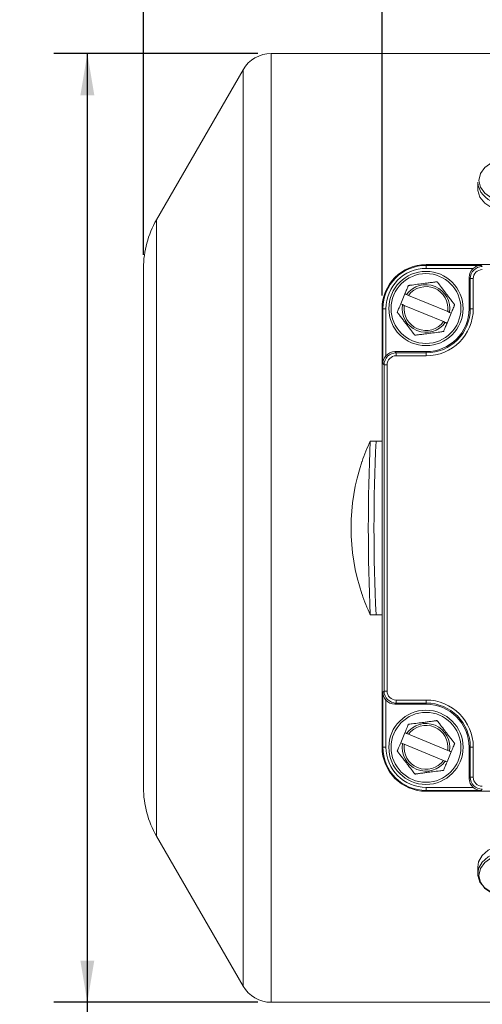
# Model space of a CAD drawing. Units: millimetres. Extents: x 0 to 550, y 0 to 426.
# Drawn here: x 166 to 210, y 188 to 281 of the extents above; entities that cross this region are included whole.
import ezdxf

# ---------------------------------------------------------------- set-up
doc = ezdxf.new("R2010")
doc.units = ezdxf.units.MM
doc.layers.add('OBJECT', color=7, linetype='Continuous')
doc.styles.add('SLDTEXTSTYLE4', font='MONOSB_1.TTF')
doc.dimstyles.new('SLDDIMSTYLE3', dxfattribs={"dimtxt": 3.216341, "dimasz": 3.9624, "dimexe": 0, "dimexo": 0.0625, "dimgap": 0.804085, "dimtad": 0, "dimtih": 1, "dimtoh": 1, "dimlfac": 1.333333, "dimrnd": 1e-09, "dimzin": 12, "dimdsep": 46, "dimtxsty": 'SLDTEXTSTYLE4', "dimsah": 1, "dimcen": 0.09, "dimadec": 0, "dimazin": 3, "dimtfac": 1, "dimtofl": 0, "dimtmove": 0, "dimatfit": 3, "dimfxl": 0, "dimfrac": 2, "dimtolj": 1, "dimtzin": 12, "dimarcsym": 0})
doc.dimstyles.new('SLDDIMSTYLE4', dxfattribs={"dimtxt": 3.216341, "dimasz": 3.9624, "dimexe": 0, "dimexo": 0.0625, "dimgap": 0.804085, "dimtad": 0, "dimtih": 1, "dimtoh": 1, "dimdec": 1, "dimlfac": 1.333333, "dimrnd": 1e-09, "dimzin": 12, "dimdsep": 46, "dimtxsty": 'SLDTEXTSTYLE4', "dimsah": 1, "dimcen": 0.09, "dimadec": 0, "dimazin": 3, "dimtfac": 1, "dimtdec": 1, "dimtofl": 0, "dimtmove": 0, "dimatfit": 3, "dimfxl": 0, "dimfrac": 2, "dimtolj": 1, "dimtzin": 12, "dimarcsym": 0})

# ---------------------------------------------------------------- blocks, each defined once
blk = doc.blocks.new('_D_3')
at = {"layer": 'OBJECT'}
for p, q in [((444.55, 217.038), (444.55, 290.975)), ((478.535, 276.018), (478.535, 290.975)), ((418.023, 290.337), (417.387, 290.337)), ((417.387, 290.337), (417.387, 285.263)), ((432.344, 290.337), (432.98, 290.337)), ((432.98, 290.337), (432.98, 285.263)), ((444.55, 287.8), (437.28, 287.8)), ((478.535, 287.8), (444.55, 287.8)), ((417.387, 285.263), (418.023, 285.263)), ((432.98, 285.263), (432.344, 285.263))]:
    blk.add_line(p, q, dxfattribs=at)
blk.add_circle((416.909, 286.263), 0, dxfattribs=at)
blk.add_circle((416.909, 286.263), 0, dxfattribs=at)
for points in [[(444.55, 287.8), (448.512, 287.14), (448.512, 288.461)], [(478.535, 287.8), (474.573, 288.461), (474.573, 287.14)]]:
    blk.add_solid(points, dxfattribs=at)
at = {"layer": 'OBJECT', "char_height": 3.175, "attachment_point": 1, "style": 'SLDTEXTSTYLE4'}
for s, insert in [('1.784', (418.819, 289.442, 21.608)), ('45.31', (410.545, 286.208, 21.608))]:
    blk.add_mtext(s, dxfattribs=dict(at, insert=insert))
blk = doc.blocks.new('_D_4')
at = {"layer": 'OBJECT'}
for p, q in [((479.805, 277.8), (536.75, 277.8)), ((533.575, 277.8), (533.575, 206.828)), ((527.688, 206.192), (527.051, 206.192)), ((527.051, 206.192), (527.051, 201.118)), ((539.462, 206.192), (540.099, 206.192)), ((540.099, 206.192), (540.099, 201.118)), ((527.051, 201.118), (527.688, 201.118)), ((540.099, 201.118), (539.462, 201.118)), ((533.575, 170.41), (533.575, 200.481)), ((515.534, 170.41), (536.75, 170.41))]:
    blk.add_line(p, q, dxfattribs=at)
blk.add_circle((526.574, 202.117), 0, dxfattribs=at)
blk.add_circle((526.574, 202.117), 0, dxfattribs=at)
for points in [[(533.575, 277.8), (532.914, 273.838), (534.235, 273.838)], [(533.575, 170.41), (534.235, 174.372), (532.914, 174.372)]]:
    blk.add_solid(points, dxfattribs=at)
at = {"layer": 'OBJECT', "char_height": 3.175, "attachment_point": 1, "style": 'SLDTEXTSTYLE4'}
for s, insert in [('5.64', (528.483, 205.297, 21.608)), ('143.2', (520.209, 202.063, 21.608))]:
    blk.add_mtext(s, dxfattribs=dict(at, insert=insert))
blk = doc.blocks.new('_D_5')
at = {"layer": 'OBJECT'}
for p, q in [((416.546, 196.191), (416.546, 182.726)), ((416.546, 181.202), (416.546, 139.235)), ((447.579, 167.14), (447.579, 139.235)), ((395.769, 144.947), (395.132, 144.947)), ((395.132, 144.947), (395.132, 139.873)), ((410.09, 144.947), (410.726, 144.947)), ((410.726, 144.947), (410.726, 139.873)), ((416.546, 142.41), (415.026, 142.41)), ((447.579, 142.41), (416.546, 142.41)), ((395.132, 139.873), (395.769, 139.873)), ((410.726, 139.873), (410.09, 139.873))]:
    blk.add_line(p, q, dxfattribs=at)
blk.add_circle((394.655, 140.872), 0, dxfattribs=at)
blk.add_circle((394.655, 140.872), 0, dxfattribs=at)
for points in [[(416.546, 142.41), (420.509, 141.749), (420.509, 143.07)], [(447.579, 142.41), (443.616, 143.07), (443.616, 141.749)]]:
    blk.add_solid(points, dxfattribs=at)
at = {"layer": 'OBJECT', "char_height": 3.175, "attachment_point": 1, "style": 'SLDTEXTSTYLE4'}
for s, insert in [('1.629', (396.565, 144.052, 21.608)), ('41.38', (388.29, 140.818, 21.608))]:
    blk.add_mtext(s, dxfattribs=dict(at, insert=insert))
blk = doc.blocks.new('_D_13')
at = {"layer": 'OBJECT'}
for p, q in [((188.222, 277.8), (168.865, 277.8)), ((172.04, 187.72), (172.04, 277.8)), ((188.222, 187.72), (168.865, 187.72)), ((172.04, 179.267), (172.04, 187.72)), ((148.979, 181.804), (148.343, 181.804)), ((148.343, 181.804), (148.343, 176.73)), ((160.754, 181.804), (161.39, 181.804)), ((161.39, 181.804), (161.39, 176.73)), ((165.69, 179.267), (172.04, 179.267)), ((148.343, 176.73), (148.979, 176.73)), ((161.39, 176.73), (160.754, 176.73))]:
    blk.add_line(p, q, dxfattribs=at)
blk.add_circle((147.865, 177.729), 0, dxfattribs=at)
blk.add_circle((147.865, 177.729), 0, dxfattribs=at)
for points in [[(172.04, 277.8), (171.38, 273.838), (172.7, 273.838)], [(172.04, 187.72), (172.7, 191.683), (171.38, 191.683)]]:
    blk.add_solid(points, dxfattribs=at)
at = {"layer": 'OBJECT', "char_height": 3.175, "attachment_point": 1, "style": 'SLDTEXTSTYLE4'}
for s, insert in [('4.73', (149.775, 180.909, -13.06)), ('%%c', (139.09, 176.675, -13.06)), ('120.1', (143.911, 176.675, -13.06))]:
    blk.add_mtext(s, dxfattribs=dict(at, insert=insert))
blk = doc.blocks.new('_D_14')
at = {"layer": 'OBJECT'}
for p, q in [((177.372, 258.7), (177.372, 308.975)), ((355.057, 250.413), (355.057, 308.975)), ((177.372, 305.8), (255.718, 305.8)), ((258.105, 305.8), (257.468, 305.8)), ((257.468, 305.8), (257.468, 300.726)), ((272.425, 305.8), (273.062, 305.8)), ((273.062, 305.8), (273.062, 300.726)), ((355.057, 305.8), (284.996, 305.8)), ((257.468, 300.726), (258.105, 300.726)), ((273.062, 300.726), (272.425, 300.726))]:
    blk.add_line(p, q, dxfattribs=at)
for points in [[(177.372, 305.8), (181.334, 305.14), (181.334, 306.461)], [(355.057, 305.8), (351.095, 306.461), (351.095, 305.14)]]:
    blk.add_solid(points, dxfattribs=at)
at = {"layer": 'OBJECT', "char_height": 3.175, "attachment_point": 1, "style": 'SLDTEXTSTYLE4'}
for s, insert in [('239.98', (256.355, 310.616, -13.06)), (' MAX', (274.176, 310.616, -13.06)), ('9.448', (258.9, 304.905, -13.06))]:
    blk.add_mtext(s, dxfattribs=dict(at, insert=insert))
blk = doc.blocks.new('_D_15')
at = {"layer": 'OBJECT'}
for p, q in [((200.013, 254.842), (200.013, 290.975)), ((276.213, 254.842), (276.213, 290.975)), ((228.87, 290.337), (228.233, 290.337)), ((228.233, 290.337), (228.233, 285.263)), ((240.644, 290.337), (241.281, 290.337)), ((241.281, 290.337), (241.281, 285.263)), ((200.013, 287.8), (223.933, 287.8)), ((276.213, 287.8), (245.581, 287.8)), ((228.233, 285.263), (228.87, 285.263)), ((241.281, 285.263), (240.644, 285.263))]:
    blk.add_line(p, q, dxfattribs=at)
blk.add_circle((227.756, 286.263), 0, dxfattribs=at)
blk.add_circle((227.756, 286.263), 0, dxfattribs=at)
for points in [[(200.013, 287.8), (203.975, 287.14), (203.975, 288.461)], [(276.213, 287.8), (272.25, 288.461), (272.25, 287.14)]]:
    blk.add_solid(points, dxfattribs=at)
at = {"layer": 'OBJECT', "char_height": 3.175, "attachment_point": 1, "style": 'SLDTEXTSTYLE4'}
for s, insert in [('4.00', (229.665, 289.442, -13.06)), ('101.6', (221.391, 286.208, -13.06))]:
    blk.add_mtext(s, dxfattribs=dict(at, insert=insert))

msp = doc.modelspace()

# ---------------------------------------------------------------- linework, layer by layer
at = {"color": 7, "linetype": 'Continuous', "lineweight": 15}
for p, q in [((216.26784, 277.80025), (189.49194, 277.80025)), ((186.8226, 276.2591), (178.60121, 262.01923)), ((209.09618, 265.59077), (209.09618, 264.95455)), ((177.37155, 257.43008), (177.37155, 208.09058)), ((204.2038, 257.68523), (204.2038, 257.76346)), ((272.0218, 257.76346), (204.2038, 257.76346)), ((204.2038, 257.68523), (209.41634, 257.68523)), ((204.2038, 257.68523), (204.2038, 257.39952)), ((208.67088, 257.39952), (204.2038, 257.39952)), ((209.41634, 257.68523), (209.53272, 257.56885)), ((208.3899, 256.42602), (208.27841, 256.5375)), ((208.27841, 253.57246), (208.27841, 256.5375)), ((208.3899, 256.42602), (208.6756, 256.42602)), ((208.3899, 253.57246), (208.3899, 256.42602)), ((208.6756, 256.42602), (208.6756, 253.57246)), ((202.18214, 254.97876), (201.7881, 254.02852)), ((202.51666, 254.84005), (202.34685, 254.91046)), ((202.51666, 254.84005), (206.24688, 253.29321)), ((200.0128, 253.57246), (200.0128, 211.94821)), ((200.09103, 253.57246), (200.0128, 253.57246)), ((200.0128, 253.52483), (200.0128, 211.99583)), ((200.09103, 248.35991), (200.09103, 253.57246)), ((200.09103, 253.57246), (200.37673, 253.57246)), ((200.37673, 253.57246), (200.37673, 249.10537)), ((201.95281, 253.96022), (202.12262, 253.88981)), ((205.85283, 252.34297), (202.12262, 253.88981)), ((208.27841, 253.57246), (208.3899, 253.57246)), ((208.3899, 253.57246), (208.6756, 253.57246)), ((206.18735, 252.20425), (206.5814, 253.15449)), ((206.41668, 253.22279), (206.24688, 253.29321)), ((205.85283, 252.34297), (206.02264, 252.27256)), ((201.23875, 249.49784), (201.35023, 249.38636)), ((201.23875, 249.49784), (204.2038, 249.49784)), ((201.35023, 249.38636), (201.35023, 249.10065)), ((201.35023, 249.38636), (204.2038, 249.38636)), ((204.2038, 249.10065), (201.35023, 249.10065)), ((204.2038, 249.49784), (204.2038, 249.38636)), ((204.2038, 249.38636), (204.2038, 249.10065)), ((200.20741, 248.24353), (200.09103, 248.35991)), ((200.20741, 217.27713), (200.20741, 248.24353)), ((200.49311, 248.24353), (200.20741, 248.24353)), ((200.49311, 248.24353), (200.49311, 217.27713)), ((199.44159, 241.01033), (198.90285, 241.01033)), ((200.0128, 241.01033), (199.44159, 241.01033)), ((198.90285, 224.51033), (199.44159, 224.51033)), ((199.44159, 224.51033), (200.0128, 224.51033)), ((200.09103, 217.16075), (200.20741, 217.27713)), ((200.09103, 211.94821), (200.09103, 217.16075)), ((200.49311, 217.27713), (200.20741, 217.27713)), ((200.37673, 216.41529), (200.37673, 211.94821)), ((201.35023, 216.13431), (201.23875, 216.02283)), ((204.2038, 216.02283), (201.23875, 216.02283)), ((201.35023, 216.42001), (204.2038, 216.42001)), ((201.35023, 216.42001), (201.35023, 216.13431)), ((204.2038, 216.13431), (201.35023, 216.13431)), ((204.2038, 216.42001), (204.2038, 216.13431)), ((204.2038, 216.02283), (204.2038, 216.13431)), ((202.18214, 213.31641), (201.7881, 212.36617)), ((202.51666, 213.1777), (202.34685, 213.24811)), ((202.51666, 213.1777), (206.24688, 211.63086)), ((201.95281, 212.29787), (202.12262, 212.22746)), ((205.85283, 210.68062), (202.12262, 212.22746)), ((200.09103, 211.94821), (200.0128, 211.94821)), ((200.37673, 211.94821), (200.09103, 211.94821)), ((206.18735, 210.5419), (206.5814, 211.49214)), ((206.41668, 211.56044), (206.24688, 211.63086)), ((208.27841, 211.94821), (208.3899, 211.94821)), ((208.27841, 208.98316), (208.27841, 211.94821)), ((208.6756, 211.94821), (208.3899, 211.94821)), ((208.3899, 209.09464), (208.3899, 211.94821)), ((208.6756, 211.94821), (208.6756, 209.09464)), ((205.85283, 210.68062), (206.02264, 210.61021)), ((208.27841, 208.98316), (208.3899, 209.09464)), ((208.6756, 209.09464), (208.3899, 209.09464)), ((204.2038, 208.12114), (204.2038, 207.83544)), ((204.2038, 208.12114), (208.67088, 208.12114)), ((204.2038, 207.83544), (204.2038, 207.75721)), ((209.41634, 207.83544), (204.2038, 207.83544)), ((204.2038, 207.75721), (272.0218, 207.75721)), ((209.53272, 207.95182), (209.41634, 207.83544)), ((178.60121, 203.50144), (186.8226, 189.26156)), ((209.09618, 200.56612), (209.09618, 199.9299)), ((189.49194, 187.72042), (216.26784, 187.72042))]:
    msp.add_line(p, q, dxfattribs=at)
at = {"color": 8, "linetype": 'Continuous', "lineweight": 15}
for p, q in [((189.49194, 277.80025), (189.49194, 187.72042)), ((186.8226, 276.2591), (186.8226, 189.26156)), ((178.60121, 262.01923), (178.60121, 203.50144))]:
    msp.add_line(p, q, dxfattribs=at)
at = {"color": 7, "linetype": 'Continuous', "lineweight": 15, "flags": 128}
for points in [[(212.16323, 263.66764), (211.25157, 263.76974), (210.42914, 264.06605), (209.77647, 264.52757), (209.35742, 265.10911), (209.21303, 265.75375), (209.35742, 266.39839), (209.77647, 266.97994), (210.42914, 267.44145), (211.25157, 267.73776), (212.16323, 267.83986), (213.0749, 267.73776), (213.89732, 267.44145), (214.55, 266.97994), (214.96904, 266.39839), (215.11344, 265.75375), (214.96904, 265.10911), (214.55, 264.52757), (213.89732, 264.06605), (213.0749, 263.76974), (212.16323, 263.66764)], [(212.16323, 262.78582), (211.2592, 262.88217), (210.4355, 263.16266), (209.76532, 263.60237), (209.3082, 264.16222), (209.10476, 264.79248), (209.09618, 264.95455)], [(209.09618, 200.56612), (209.17308, 201.0487), (209.50709, 201.65048), (210.07711, 202.15591), (210.83249, 202.52008), (211.70611, 202.71062), (212.62035, 202.71062), (213.49397, 202.52008), (214.24936, 202.15591), (214.81937, 201.65048), (215.15338, 201.0487), (215.23028, 200.56612)], [(210.69819, 198.02458), (210.4355, 198.138), (209.76532, 198.57771), (209.3082, 199.13757), (209.10476, 199.76783), (209.17308, 200.41248), (209.50709, 201.01426), (210.07711, 201.51969), (210.83249, 201.88386), (211.70611, 202.0744), (212.62035, 202.0744), (213.49397, 201.88386), (214.24936, 201.51969), (214.81937, 201.01426), (215.15338, 200.41248), (215.23028, 199.9299)], [(212.16323, 197.68081), (211.25157, 197.78291), (210.42914, 198.07922), (209.77647, 198.54073), (209.35742, 199.12227), (209.21303, 199.76692), (209.35742, 200.41156), (209.77647, 200.9931), (210.42914, 201.45461), (211.25157, 201.75092), (212.16323, 201.85303), (213.0749, 201.75092), (213.89732, 201.45461), (214.55, 200.9931), (214.96904, 200.41156), (215.11344, 199.76692), (214.96904, 199.12227), (214.55, 198.54073), (213.89732, 198.07922), (213.0749, 197.78291), (212.16323, 197.68081)]]:
    msp.add_lwpolyline(points, dxfattribs=at)
at = {"color": 7, "linetype": 'Continuous', "lineweight": 15}
for centre, radius in [((204.18475, 253.59151), 3.52425), ((204.18475, 253.59151), 3.3147), ((204.18475, 211.92916), 3.52425), ((204.18475, 211.92916), 3.3147)]:
    msp.add_circle(centre, radius, dxfattribs=at)
for centre, radius, start, end in [((189.49194, 274.71796), 3.08229, 90, 150), ((211.26842, 265.79106), 2.18145, 185.2680873, 254.8467741), ((186.54984, 257.43008), 9.17829, 150, 180), ((204.2038, 253.57246), 4.191, 90, 180), ((204.2038, 253.57246), 4.11277, 90, 180), ((204.2038, 253.57246), 3.82706, 90, 180), ((204.18475, 253.59151), 2.26219, 350.6195155, 144.3351374), ((204.18475, 253.59151), 2.08359, 351.7689381, 143.1857147), ((204.18475, 253.59151), 2.26219, 170.6195155, 324.3351374), ((204.18475, 253.59151), 2.08359, 171.7689381, 323.1857147), ((204.2038, 253.57246), 4.47181, 270, 0), ((204.2038, 253.57246), 4.1861, 270, 0), ((204.2038, 253.57246), 4.07462, 270, 0), ((216.56899, 232.76033), 19.5, 154.9896991, 161.137644), ((375.70058, 232.76033), 176.99011, 177.3283167, 182.6716833), ((376.14302, 232.76033), 176.89392, 177.3268628, 182.6731372), ((376.23932, 232.76033), 176.99011, 177.3283167, 182.6716833), ((216.5623, 232.76033), 19.48976, 161.2271214, 198.7728786), ((198.28875, 239.0112), 0.18065, 162.8076875, 173.2358528), ((198.28875, 226.50946), 0.18065, 186.7641472, 197.1923125), ((216.56899, 232.76033), 19.5, 198.862356, 205.0103009), ((204.2038, 211.94821), 4.47181, 0, 90), ((204.2038, 211.94821), 4.1861, 0, 90), ((204.2038, 211.94821), 4.07462, 0, 90), ((204.18475, 211.92916), 2.26219, 350.6195155, 144.3351374), ((204.18475, 211.92916), 2.08359, 351.7689381, 143.1857147), ((204.18475, 211.92916), 2.26219, 170.6195155, 324.3351374), ((204.18475, 211.92916), 2.08359, 171.7689381, 323.1857147), ((204.2038, 211.94821), 4.191, 180, 270), ((204.2038, 211.94821), 4.11277, 180, 270), ((204.2038, 211.94821), 3.82706, 180, 270), ((186.54984, 208.09058), 9.17829, 180, 210), ((189.49194, 190.80271), 3.08229, 210, 270)]:
    msp.add_arc(centre, radius, start, end, dxfattribs=at)
for centre, major_axis, ratio, start_param, end_param in [((209.42159, 256.53715), (-0.80847, 0.80847), 0.99969546, 6.21405239, 7.06843118), ((209.53298, 256.42576), (0.80835, -0.80835), 0.99984768, 2.35634678, 3.92683852), ((209.53298, 256.42576), (-0.60635, 0.60635), 0.99969546, 5.49793944, 7.06843118), ((201.35049, 248.24327), (0.80835, -0.80835), 0.99984768, 2.35634678, 3.92683852), ((201.2391, 248.35467), (0.80847, -0.80847), 0.99969546, 2.35634678, 3.21072557), ((201.35049, 248.24327), (0.60635, -0.60635), 0.99969546, 2.35634678, 3.92683852), ((201.35049, 217.27739), (0.80835, 0.80835), 0.99984768, 2.35634678, 3.92683852), ((201.35049, 217.27739), (-0.60635, -0.60635), 0.99969546, 5.49793944, 7.06843118), ((201.2391, 217.166), (-0.80847, -0.80847), 0.99969546, 6.21405239, 7.06843118), ((209.42159, 208.98351), (0.80847, 0.80847), 0.99969546, 2.35634678, 3.21072557), ((209.53298, 209.09491), (0.80835, 0.80835), 0.99984768, 2.35634678, 3.92683852), ((209.53298, 209.09491), (0.60635, 0.60635), 0.99969546, 2.35634678, 3.92683852)]:
    msp.add_ellipse(centre, major_axis=major_axis, ratio=ratio, start_param=start_param, end_param=end_param, dxfattribs=at)
for points, knots in [([(209.41634, 257.68523), (209.4146, 257.68521), (209.32684, 257.68431), (209.13599, 257.65912), (208.88136, 257.5624), (208.73028, 257.44549), (208.67088, 257.39952)], [0, 0, 0, 0, 0.00675649, 0.34015867, 0.74057455, 1, 1, 1, 1]), ([(202.18214, 254.97876), (202.24189, 255.12286), (202.32396, 255.32077), (202.42164, 255.55631), (202.47069, 255.67461), (202.50139, 255.74865), (202.51117, 255.77222), (202.51165, 255.77339), (202.51174, 255.7736)], [0, 0, 0, 0, 0.4447332, 0.6108281, 0.77796024, 0.87754517, 0.9780311, 1, 1, 1, 1]), ([(202.51174, 255.7736), (202.51478, 255.774), (202.52084, 255.77479), (202.57321, 255.78167), (202.68671, 255.79656), (203.01353, 255.83946), (203.51056, 255.90469), (204.04714, 255.97512), (204.49685, 256.03415), (204.81511, 256.07592), (205.03978, 256.1054), (205.152, 256.12013), (205.21743, 256.12872), (205.23678, 256.13126), (205.23779, 256.13139), (205.23799, 256.13142)], [0, 0, 0, 0, 0.0275383, 0.05500002, 0.09970814, 0.17598401, 0.39588049, 0.57373223, 0.69602884, 0.83134444, 0.88210035, 0.93317514, 0.96531821, 0.99298151, 1, 1, 1, 1]), ([(205.23799, 256.13142), (205.23985, 256.12899), (205.24358, 256.12413), (205.27571, 256.08222), (205.34536, 255.99138), (205.54592, 255.72979), (205.85093, 255.33197), (206.18021, 254.90249), (206.45619, 254.54253), (206.65149, 254.2878), (206.78936, 254.10797), (206.85823, 254.01815), (206.89838, 253.96578), (206.91025, 253.9503), (206.91087, 253.94949), (206.911, 253.94933)], [0, 0, 0, 0, 0.0275383, 0.05500002, 0.09970814, 0.17598401, 0.39588049, 0.57373223, 0.69602884, 0.83134444, 0.88210035, 0.93317514, 0.96531821, 0.99298151, 1, 1, 1, 1]), ([(202.18214, 254.97876), (202.19979, 254.97145), (202.25297, 254.94939), (202.30925, 254.92605), (202.34685, 254.91046)], [0, 0, 0, 0, 0.331845325, 1, 1, 1, 1]), ([(201.4585, 253.23369), (201.45951, 253.23614), (201.46159, 253.24115), (201.48019, 253.286), (201.52155, 253.38574), (201.62528, 253.63588), (201.72129, 253.86742), (201.7881, 254.02852)], [0, 0, 0, 0, 0.07645967, 0.15640064, 0.28559064, 0.50292794, 1, 1, 1, 1]), ([(201.95281, 253.96022), (201.90143, 253.98153), (201.84517, 254.00486), (201.79265, 254.02664), (201.7881, 254.02852)], [0, 0, 0, 0, 0.91333863, 1, 1, 1, 1]), ([(206.911, 253.94933), (206.90998, 253.94688), (206.9079, 253.94186), (206.8893, 253.89702), (206.84794, 253.79727), (206.74422, 253.54714), (206.6482, 253.3156), (206.5814, 253.15449)], [0, 0, 0, 0, 0.07645967, 0.15640064, 0.28559064, 0.50292794, 1, 1, 1, 1]), ([(203.1315, 251.0516), (203.12964, 251.05403), (203.12592, 251.05888), (203.09378, 251.1008), (203.02413, 251.19164), (202.82357, 251.45323), (202.51856, 251.85105), (202.18928, 252.28053), (201.91331, 252.64048), (201.71801, 252.89521), (201.58013, 253.07504), (201.51126, 253.16487), (201.47111, 253.21723), (201.45924, 253.23272), (201.45862, 253.23353), (201.4585, 253.23369)], [0, 0, 0, 0, 0.0275383, 0.05500002, 0.09970814, 0.17598401, 0.39588049, 0.57373223, 0.69602884, 0.83134444, 0.88210035, 0.93317514, 0.96531821, 0.99298151, 1, 1, 1, 1]), ([(206.41668, 253.22279), (206.42863, 253.21784), (206.48466, 253.1946), (206.5388, 253.17215), (206.5814, 253.15449)], [0, 0, 0, 0, 0.21326419, 1, 1, 1, 1]), ([(206.18735, 252.20425), (206.1276, 252.06016), (206.04553, 251.86225), (205.94786, 251.62671), (205.8988, 251.50841), (205.8681, 251.43437), (205.85832, 251.41079), (205.85784, 251.40963), (205.85775, 251.40942)], [0, 0, 0, 0, 0.444733198, 0.610828105, 0.777960237, 0.87754517, 0.978031102, 1, 1, 1, 1]), ([(206.18735, 252.20425), (206.17523, 252.20928), (206.13353, 252.22657), (206.07776, 252.2497), (206.03457, 252.26761), (206.02264, 252.27256)], [0, 0, 0, 0, 0.22880167, 0.78708018, 1, 1, 1, 1]), ([(205.85775, 251.40942), (205.85472, 251.40902), (205.84865, 251.40822), (205.79628, 251.40135), (205.68279, 251.38645), (205.35596, 251.34356), (204.85894, 251.27832), (204.32235, 251.2079), (203.87264, 251.14887), (203.55439, 251.1071), (203.32971, 251.07761), (203.21749, 251.06288), (203.15206, 251.0543), (203.13271, 251.05176), (203.13171, 251.05162), (203.1315, 251.0516)], [0, 0, 0, 0, 0.0275383, 0.05500002, 0.09970814, 0.17598401, 0.39588049, 0.57373223, 0.69602884, 0.83134444, 0.88210035, 0.93317514, 0.96531821, 0.99298151, 1, 1, 1, 1]), ([(200.37673, 249.10537), (200.33077, 249.04597), (200.21385, 248.89489), (200.11713, 248.64026), (200.09195, 248.44941), (200.09104, 248.36166), (200.09103, 248.35991)], [0, 0, 0, 0, 0.25942545, 0.65984133, 0.99324351, 1, 1, 1, 1]), ([(200.09103, 217.16075), (200.09104, 217.15901), (200.09195, 217.07125), (200.11713, 216.8804), (200.21385, 216.62577), (200.33077, 216.47469), (200.37673, 216.41529)], [0, 0, 0, 0, 0.00675649, 0.34015867, 0.74057455, 1, 1, 1, 1]), ([(202.18214, 213.31641), (202.24189, 213.46051), (202.32396, 213.65842), (202.42164, 213.89396), (202.47069, 214.01226), (202.50139, 214.0863), (202.51117, 214.10987), (202.51165, 214.11104), (202.51174, 214.11125)], [0, 0, 0, 0, 0.4447332, 0.6108281, 0.77796024, 0.87754517, 0.9780311, 1, 1, 1, 1]), ([(202.51174, 214.11125), (202.51478, 214.11165), (202.52084, 214.11244), (202.57321, 214.11932), (202.68671, 214.13421), (203.01353, 214.17711), (203.51056, 214.24234), (204.04714, 214.31277), (204.49685, 214.3718), (204.81511, 214.41357), (205.03978, 214.44305), (205.152, 214.45778), (205.21743, 214.46637), (205.23678, 214.46891), (205.23779, 214.46904), (205.23799, 214.46907)], [0, 0, 0, 0, 0.0275383, 0.05500002, 0.09970814, 0.17598401, 0.39588049, 0.57373223, 0.69602884, 0.83134444, 0.88210035, 0.93317514, 0.96531821, 0.99298151, 1, 1, 1, 1]), ([(205.23799, 214.46907), (205.23985, 214.46664), (205.24358, 214.46178), (205.27571, 214.41987), (205.34536, 214.32903), (205.54592, 214.06744), (205.85093, 213.66962), (206.18021, 213.24014), (206.45619, 212.88018), (206.65149, 212.62545), (206.78936, 212.44562), (206.85823, 212.3558), (206.89838, 212.30343), (206.91025, 212.28795), (206.91087, 212.28714), (206.911, 212.28698)], [0, 0, 0, 0, 0.0275383, 0.05500002, 0.09970814, 0.17598401, 0.39588049, 0.57373223, 0.69602884, 0.83134444, 0.88210035, 0.93317514, 0.96531821, 0.99298151, 1, 1, 1, 1]), ([(202.18214, 213.31641), (202.19979, 213.3091), (202.25297, 213.28704), (202.30925, 213.2637), (202.34685, 213.24811)], [0, 0, 0, 0, 0.33184533, 1, 1, 1, 1]), ([(201.4585, 211.57134), (201.45951, 211.57379), (201.46159, 211.5788), (201.48019, 211.62365), (201.52155, 211.72339), (201.62528, 211.97353), (201.72129, 212.20507), (201.7881, 212.36617)], [0, 0, 0, 0, 0.07645967, 0.15640064, 0.28559064, 0.50292794, 1, 1, 1, 1]), ([(201.95281, 212.29787), (201.90143, 212.31918), (201.84517, 212.34251), (201.79265, 212.36429), (201.7881, 212.36617)], [0, 0, 0, 0, 0.91333863, 1, 1, 1, 1]), ([(206.911, 212.28698), (206.90998, 212.28453), (206.9079, 212.27951), (206.8893, 212.23467), (206.84794, 212.13492), (206.74422, 211.88479), (206.6482, 211.65325), (206.5814, 211.49214)], [0, 0, 0, 0, 0.07645967, 0.15640064, 0.28559064, 0.50292794, 1, 1, 1, 1]), ([(203.1315, 209.38925), (203.12964, 209.39168), (203.12592, 209.39653), (203.09378, 209.43845), (203.02413, 209.52929), (202.82357, 209.79088), (202.51856, 210.1887), (202.18928, 210.61818), (201.91331, 210.97813), (201.71801, 211.23286), (201.58013, 211.41269), (201.51126, 211.50252), (201.47111, 211.55488), (201.45924, 211.57037), (201.45862, 211.57118), (201.4585, 211.57134)], [0, 0, 0, 0, 0.0275383, 0.05500002, 0.09970814, 0.17598401, 0.39588049, 0.57373223, 0.69602884, 0.83134444, 0.88210035, 0.93317514, 0.96531821, 0.99298151, 1, 1, 1, 1]), ([(206.41668, 211.56044), (206.42863, 211.55549), (206.48466, 211.53225), (206.5388, 211.5098), (206.5814, 211.49214)], [0, 0, 0, 0, 0.21326419, 1, 1, 1, 1]), ([(206.18735, 210.5419), (206.1276, 210.39781), (206.04553, 210.1999), (205.94786, 209.96436), (205.8988, 209.84606), (205.8681, 209.77202), (205.85832, 209.74844), (205.85784, 209.74728), (205.85775, 209.74707)], [0, 0, 0, 0, 0.4447332, 0.6108281, 0.77796024, 0.87754517, 0.9780311, 1, 1, 1, 1]), ([(206.18735, 210.5419), (206.17523, 210.54693), (206.13353, 210.56422), (206.07776, 210.58735), (206.03457, 210.60526), (206.02264, 210.61021)], [0, 0, 0, 0, 0.22880167, 0.78708018, 1, 1, 1, 1]), ([(205.85775, 209.74707), (205.85472, 209.74667), (205.84865, 209.74587), (205.79628, 209.739), (205.68279, 209.7241), (205.35596, 209.68121), (204.85894, 209.61597), (204.32235, 209.54555), (203.87264, 209.48652), (203.55439, 209.44475), (203.32971, 209.41526), (203.21749, 209.40053), (203.15206, 209.39195), (203.13271, 209.38941), (203.13171, 209.38927), (203.1315, 209.38925)], [0, 0, 0, 0, 0.0275383, 0.05500002, 0.09970814, 0.17598401, 0.39588049, 0.57373223, 0.69602884, 0.83134444, 0.88210035, 0.93317514, 0.96531821, 0.99298151, 1, 1, 1, 1]), ([(208.67088, 208.12114), (208.73028, 208.07518), (208.88136, 207.95827), (209.13599, 207.86154), (209.32684, 207.83636), (209.4146, 207.83546), (209.41634, 207.83544)], [0, 0, 0, 0, 0.25942545, 0.65984133, 0.99324351, 1, 1, 1, 1])]:
    msp.add_open_spline(points, degree=3, knots=knots, dxfattribs=at)

# ---------------------------------------------------------------- dimensions: what is measured, and where the dimension line sits
at = {"layer": 'OBJECT'}
for base, p1, p2, text, dimstyle, picture, middle in [((177.37155, 305.80025), (355.05728, 249.14333), (177.37155, 257.43008), '<> MAX', 'SLDDIMSTYLE3', '_D_14', (270.35695, 305.80025)), ((276.2128, 287.80025), (200.0128, 253.57246), (276.2128, 253.57246), '(<>)', 'SLDDIMSTYLE4', '_D_15', (234.75696, 287.80025)), ((478.53497, 287.80025), (444.54977, 215.76846), (478.53497, 274.74813), '(<>)', 'SLDDIMSTYLE3', '_D_3', (425.18337, 287.80025)), ((416.54627, 142.40968), (447.57872, 168.40968), (416.54627, 197.46068), '(<>)', 'SLDDIMSTYLE3', '_D_5', (402.92924, 142.40968))]:
    dim = msp.add_linear_dim(base=base, p1=p1, p2=p2, text=text, dimstyle=dimstyle, dxfattribs=at)
    dim.commit()
    dim.dimension.update_dxf_attribs({"geometry": picture, "text_midpoint": middle, "dimtype": 160})
for base, p1, p2, text, picture, middle in [((172.03994, 277.80025), (189.49194, 187.72042), (189.49194, 277.80025), '(%%c<>)', '_D_13', (172.03994, 179.26694)), ((533.57489, 277.80025), (514.2637, 170.40968), (478.53497, 277.80025), '(<>)', '_D_4', (533.57489, 203.65473))]:
    dim = msp.add_linear_dim(base=base, p1=p1, p2=p2, angle=90, text=text, dimstyle='SLDDIMSTYLE4', dxfattribs=at)
    dim.commit()
    dim.dimension.update_dxf_attribs({"geometry": picture, "text_midpoint": middle, "dimtype": 160})

doc.saveas('drawing.dxf')
